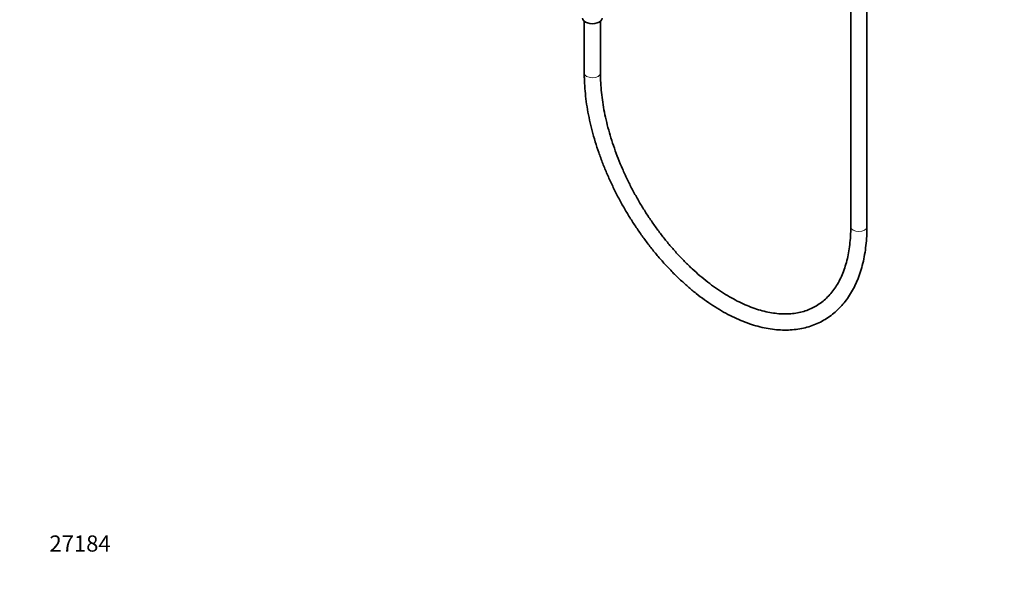
# Model space of a CAD drawing. Units: millimetres. Extents: x 0 to 2430, y 0 to 2730.
# Drawn here: x 0 to 732, y 0 to 425 of the extents above; entities that cross this region are included whole.
import ezdxf
from ezdxf import colors
from ezdxf.entities.mleader import LeaderData, LeaderLine
from ezdxf.math import Vec2, Vec3

# ---------------------------------------------------------------- set-up
doc = ezdxf.new("R2010")
doc.units = ezdxf.units.MM
doc.layers.add('DV5_Défaut', color=7, linetype='Continuous')
doc.layers.add('Défaut', color=7, linetype='Continuous')

# ---------------------------------------------------------------- blocks, each defined once
blk = doc.blocks.new('_DOT')
at = {"color": 0}
blk.add_line((0, 0), (-1, 0), dxfattribs=at)
at = {"color": 0, "const_width": 0.333}
blk.add_lwpolyline([(-0.1665, 0, 1), (0.1665, 0, 1)], format="xyb", close=True, dxfattribs=at)
blk = doc.blocks.new('SE4')
at = {"layer": 'DV5_Défaut', "color": 7, "linetype": 'Continuous', "lineweight": 35}
for p, q in [((617.44, 534.88), (617.44, 270.68)), ((629.44, 270.68), (629.44, 534.88)), ((419.45, 423.41), (419.45, 384.99)), ((431.45, 384.99), (431.45, 423.41))]:
    blk.add_line(p, q, dxfattribs=at)
blk.add_ellipse((425.45, 425.81), major_axis=(-7.3, 0), ratio=0.57735, start_param=0, end_param=3.141593, dxfattribs=at)
at = {"layer": 'DV5_Défaut', "color": 7, "linetype": 'Continuous', "lineweight": 18}
for centre, major_axis, start_param, end_param in [((425.45, 384.99), (-6, 0), 6.282757, 6.283185), ((425.45, 384.99), (-6, 0), 0, 3.141375), ((623.44, 270.68), (6, 0), 3.141593, 6.283185)]:
    blk.add_ellipse(centre, major_axis=major_axis, ratio=0.57735, start_param=start_param, end_param=end_param, dxfattribs=at)
at = {"layer": 'DV5_Défaut', "color": 7, "linetype": 'Continuous', "lineweight": 35}
for points, knots in [([(419.45, 384.99), (419.46, 383.56), (419.49, 380.05), (419.84, 373.53), (420.63, 365.88), (421.79, 358.03), (423.34, 350.1), (425.25, 342.08), (427.53, 334.01), (430.15, 325.93), (433.12, 317.85), (436.42, 309.82), (440.03, 301.85), (443.95, 293.97), (448.16, 286.22), (452.64, 278.61), (457.39, 271.19), (462.37, 263.97), (467.58, 256.97), (473, 250.24), (478.61, 243.78), (484.38, 237.63), (490.3, 231.8), (496.35, 226.32), (502.51, 221.21), (508.75, 216.48), (515.06, 212.17), (521.42, 208.27), (527.8, 204.81), (534.18, 201.81), (540.53, 199.27), (546.84, 197.22), (553.08, 195.66), (559.22, 194.59), (565.24, 194.04), (571.11, 193.99), (576.8, 194.45), (582.28, 195.41), (587.54, 196.87), (592.56, 198.81), (597.31, 201.22), (601.78, 204.08), (605.97, 207.4), (609.84, 211.15), (613.41, 215.32), (616.64, 219.9), (619.54, 224.89), (622.09, 230.25), (624.28, 235.99), (626.09, 242.06), (627.52, 248.46), (628.57, 255.16), (629.22, 261.94), (629.42, 267.33), (629.44, 270.05), (629.44, 270.68)], [0, 0, 0, 0, 0.010319, 0.029839, 0.049352, 0.068855, 0.088347, 0.107829, 0.127299, 0.146759, 0.16621, 0.185654, 0.205093, 0.224527, 0.243959, 0.26339, 0.282822, 0.302256, 0.321695, 0.341139, 0.36059, 0.380051, 0.399523, 0.419008, 0.438505, 0.458018, 0.477544, 0.497085, 0.516637, 0.536196, 0.555754, 0.5753, 0.594817, 0.614288, 0.633691, 0.653004, 0.672207, 0.69129, 0.71025, 0.729103, 0.747874, 0.766601, 0.785322, 0.80407, 0.822886, 0.841798, 0.860822, 0.879962, 0.899209, 0.918548, 0.937958, 0.957419, 0.976914, 0.995428, 1, 1, 1, 1]), ([(617.44, 270.68), (617.43, 269.39), (617.4, 266.2), (617.08, 260.59), (616.35, 254.41), (615.28, 248.47), (613.86, 242.87), (612.11, 237.61), (610.03, 232.71), (607.64, 228.18), (604.94, 224.04), (601.93, 220.29), (598.63, 216.94), (595.03, 214.01), (591.13, 211.51), (586.95, 209.45), (582.51, 207.86), (577.83, 206.75), (572.94, 206.12), (567.87, 205.96), (562.63, 206.28), (557.25, 207.07), (551.73, 208.32), (546.1, 210.04), (540.38, 212.21), (534.59, 214.84), (528.75, 217.91), (522.88, 221.41), (517.01, 225.34), (511.16, 229.67), (505.36, 234.4), (499.64, 239.5), (494, 244.96), (488.49, 250.75), (483.12, 256.86), (477.91, 263.25), (472.89, 269.9), (468.08, 276.79), (463.5, 283.88), (459.16, 291.16), (455.08, 298.58), (451.29, 306.12), (447.79, 313.75), (444.61, 321.43), (441.74, 329.14), (439.21, 336.84), (437.02, 344.51), (435.19, 352.1), (433.71, 359.59), (432.59, 366.96), (431.84, 374.1), (431.49, 380.25), (431.46, 383.57), (431.45, 384.99)], [0, 0, 0, 0, 0.010353, 0.030084, 0.049808, 0.069532, 0.089268, 0.109033, 0.128849, 0.148746, 0.168758, 0.188923, 0.209272, 0.229817, 0.250538, 0.27137, 0.292196, 0.312905, 0.333438, 0.353779, 0.373945, 0.393968, 0.413885, 0.43373, 0.453529, 0.473304, 0.493068, 0.512831, 0.5326, 0.552378, 0.572169, 0.591973, 0.61179, 0.631621, 0.651463, 0.671315, 0.691175, 0.711042, 0.730914, 0.750789, 0.770664, 0.790537, 0.810407, 0.830272, 0.850128, 0.869975, 0.889811, 0.909633, 0.929441, 0.949232, 0.969007, 0.988766, 1, 1, 1, 1])]:
    blk.add_open_spline(points, degree=3, knots=knots, dxfattribs=at)

msp = doc.modelspace()

# ---------------------------------------------------------------- block references
at = {"layer": 'Défaut'}
msp.add_blockref('SE4', (0, 0), dxfattribs=at)

# ---------------------------------------------------------------- leaders
at = {"layer": 'Défaut', "color": 7, "linetype": 'Continuous', "lineweight": 18}
ml = msp.add_multileader_mtext('Standard', dxfattribs=at)
ml.set_content('{\\pxsm0.9;\\fArial|b1||i0||c0|p34;\\W1.;112BSGBH\\P}', color=256)
ml.set_leader_properties()
ml.set_arrow_properties(name='DOT')
ml.build(insert=Vec2(0, 0))
ml.multileader.update_dxf_attribs({"leader_type": 0, "dogleg_length": 0, "arrow_head_size": 12})
ctx = ml.context
ctx.base_point, ctx.char_height, ctx.arrow_head_size, ctx.landing_gap_size = Vec3(30.34, 2723.59), 12, 12, 4.2
notes = []
notes.append((ctx, [(0, (0, 0, 0), (0, 0), (1, 0), 1, [])]))
ctx.mtext.insert = Vec3(32.34, 2729.7)
ml = msp.add_multileader_mtext('Standard', dxfattribs=at)
ml.set_content('{\\pxsm0.9;\\fSolid Edge ISO|b1||i0||c0|p34;\\W1.;02/11/2022\\P}', color=256)
ml.set_leader_properties()
ml.set_arrow_properties(name='DOT')
ml.build(insert=Vec2(0, 0))
ml.multileader.update_dxf_attribs({"leader_type": 0, "dogleg_length": 0, "arrow_head_size": 12})
ctx = ml.context
ctx.base_point, ctx.char_height, ctx.arrow_head_size, ctx.landing_gap_size = Vec3(2342.93, 2718.14), 12, 12, 4.2
notes.append((ctx, [(0, (0, 0, 0), (0, 0), (1, 0), 1, [])]))
ctx.mtext.insert = Vec3(2344.93, 2724.26)
ml = msp.add_multileader_mtext('Standard', dxfattribs=at)
ml.set_content('{\\pxsm0.9;\\fArial|b1||i0||c0|p34;\\W1.;27184\\P}', color=256)
ml.set_leader_properties()
ml.set_arrow_properties(name='DOT')
ml.build(insert=Vec2(0, 0))
ml.multileader.update_dxf_attribs({"leader_type": 0, "dogleg_length": 0, "arrow_head_size": 12})
ctx = ml.context
ctx.base_point, ctx.char_height, ctx.arrow_head_size, ctx.landing_gap_size = Vec3(20.12, 35.38), 12, 12, 4.2
notes.append((ctx, [(0, (0, 0, 0), (0, 0), (1, 0), 1, [])]))
ctx.mtext.insert = Vec3(22.12, 41.5)
for ctx, leaders in notes:
    for number, flags, end, landing, length, lines in leaders:
        leader = LeaderData()
        leader.index, (leader.has_last_leader_line, leader.has_dogleg_vector, leader.attachment_direction) = number, flags
        leader.last_leader_point, leader.dogleg_vector, leader.dogleg_length = Vec3(end), Vec3(landing), length
        for number, points, colour, breaks in lines:
            line = LeaderLine()
            line.index, line.vertices, line.color, line.breaks = number, Vec3.list(points), colors.encode_raw_color(colour), breaks
            leader.lines.append(line)
        ctx.leaders.append(leader)

doc.saveas('drawing.dxf')
